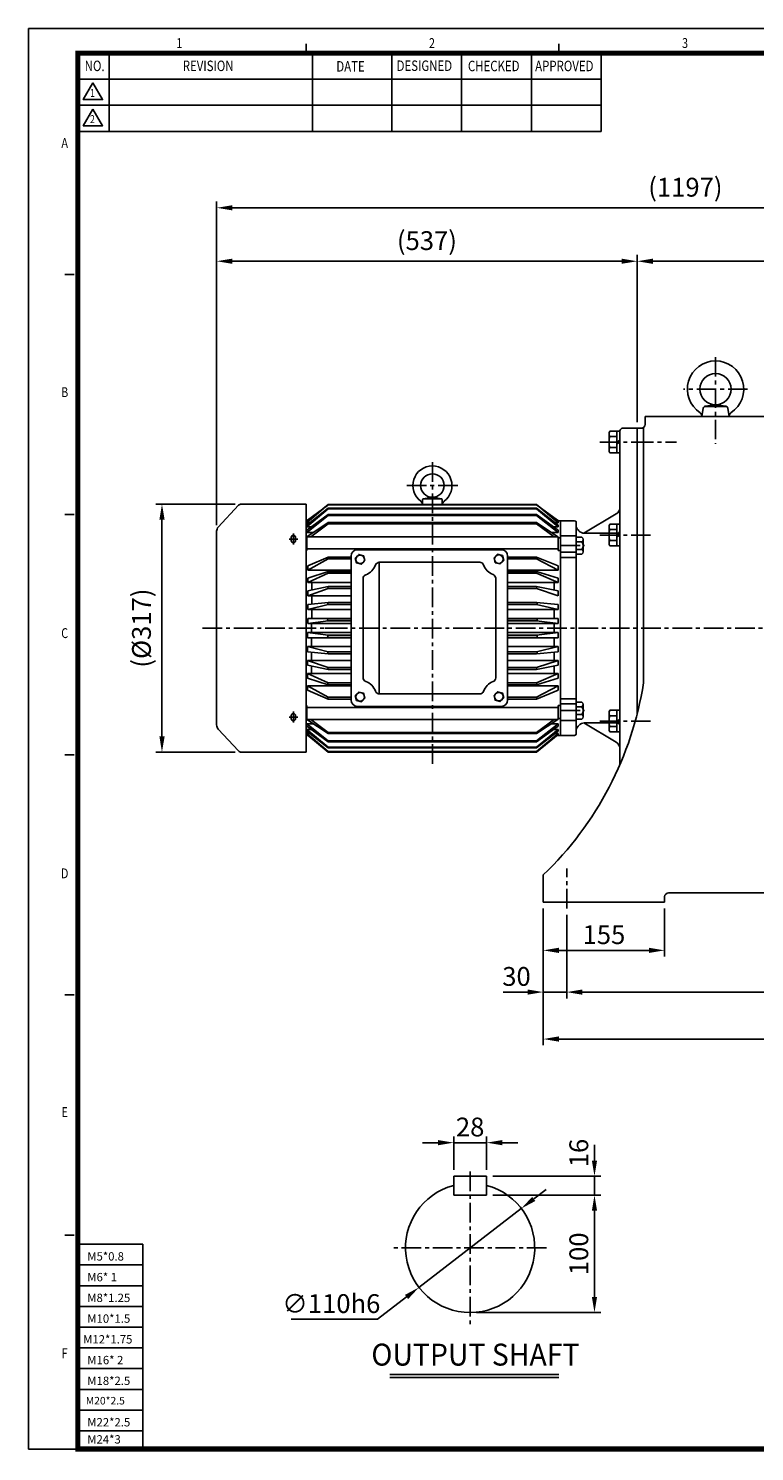
# Model space of a CAD drawing. Extents: x 3065 to 5651, y -2 to 1815.
# Drawn here: x 3065 to 3992, y -2 to 1815 of the extents above; entities that cross this region are included whole.
import ezdxf
from ezdxf.enums import TextEntityAlignment as Align

# ---------------------------------------------------------------- set-up
doc = ezdxf.new("R2010")
doc.units = 0
doc.header["$LTSCALE"] = 20
doc.header["$MEASUREMENT"] = 0
doc.linetypes.add('CENTER', pattern=[2, 1.25, -0.25, 0.25, -0.25])
doc.linetypes.add('PHANTOM2', pattern=[31.75, 15.875, -3.175, 3.175, -3.175, 3.175, -3.175])
doc.layers.get('0').update_dxf_attribs({"linetype": 'CONTINUOUS'})
doc.layers.get('Defpoints').update_dxf_attribs({"linetype": 'CONTINUOUS'})
for name, color, linetype in [('1', 7, 'CONTINUOUS'), ('4', 4, 'CONTINUOUS'), ('5', 6, 'PHANTOM2'), ('CENTER', 1, 'CENTER'), ('DIM', 2, 'CONTINUOUS'), ('TEXT', 4, 'CONTINUOUS'), ('THIN', 3, 'CONTINUOUS')]:
    doc.layers.add(name, color=color, linetype=linetype)
doc.styles.add('DIM', font='romans.shx', dxfattribs={"width": 0.8})
doc.styles.add('GULIM', font='txt', dxfattribs={"width": 0.95})
doc.styles.add('ROMANS', font='romans', dxfattribs={"width": 0.7})
doc.styles.get("Standard").update_dxf_attribs({"font": 'TXT.shx'})
doc.dimstyles.get("Standard").update_dxf_attribs({"dimtxt": 0.18, "dimasz": 0.18, "dimexe": 0.18, "dimexo": 0.0625, "dimgap": 0.09, "dimtad": 0, "dimtih": 1, "dimtoh": 1, "dimdec": 4, "dimzin": 0, "dimdsep": 46, "dimtxsty": 'Standard', "dimcen": 0.09, "dimadec": 0, "dimazin": 0, "dimtfac": 1, "dimtdec": 4, "dimtofl": 0, "dimtmove": 0, "dimatfit": 3, "dimfxl": 0, "dimtolj": 1, "dimtzin": 0, "dimarcsym": 0})

# ---------------------------------------------------------------- blocks, each defined once
blk = doc.blocks.new('*D4')
at = {"layer": 'Defpoints', "color": 0, "transparency": 16777216}
for p in [(3842.5, 1517.6), (3842.5, 1304.3), (3305.5, 1172.8)]:
    blk.add_point(p, dxfattribs=at)
at = {"layer": 'DIM', "color": 3, "lineweight": -2, "transparency": 16777216}
for p, q in [((3305.5, 1180.8), (3305.5, 1525.6)), ((3325.5, 1517.6), (3822.5, 1517.6)), ((3842.5, 1312.3), (3842.5, 1525.6))]:
    blk.add_line(p, q, dxfattribs=at)
at = {"layer": 'DIM', "color": 3, "transparency": 16777216}
for points in [[(3325.5, 1520.9), (3325.5, 1514.3), (3305.5, 1517.6)], [(3822.5, 1520.9), (3822.5, 1514.3), (3842.5, 1517.6)]]:
    blk.add_solid(points, dxfattribs=at)
at = {"layer": 'DIM', "color": 4, "transparency": 16777216, "insert": (3574, 1543.9), "char_height": 24, "attachment_point": 5, "style": 'DIM'}
blk.add_mtext('\\A1;(537)', dxfattribs=at)
blk = doc.blocks.new('*D5')
at = {"layer": 'Defpoints', "color": 0, "transparency": 16777216}
for p in [(3305.5, 1585.8), (3305.5, 1172.8), (4502.5, 1102.3)]:
    blk.add_point(p, dxfattribs=at)
at = {"layer": 'DIM', "color": 3, "lineweight": -2, "transparency": 16777216}
for p, q in [((3305.5, 1180.8), (3305.5, 1593.8)), ((4482.5, 1585.8), (3325.5, 1585.8)), ((4502.5, 1110.3), (4502.5, 1593.8))]:
    blk.add_line(p, q, dxfattribs=at)
at = {"layer": 'DIM', "color": 3, "transparency": 16777216}
for points in [[(3325.5, 1589.1), (3325.5, 1582.5), (3305.5, 1585.8)], [(4482.5, 1589.1), (4482.5, 1582.5), (4502.5, 1585.8)]]:
    blk.add_solid(points, dxfattribs=at)
at = {"layer": 'DIM', "color": 4, "transparency": 16777216, "insert": (3904, 1612.1), "char_height": 24, "attachment_point": 5, "style": 'DIM'}
blk.add_mtext('\\A1;(1197)', dxfattribs=at)
blk = doc.blocks.new('A$C6AB21076')
for p, q in [((0, 10.72), (3.63, 10.72)), ((4.36, 9.26), (4.36, 1.47)), ((0, 7.79), (3.63, 7.79)), ((0, 2.94), (3.63, 2.94)), ((0, 0), (3.63, 0))]:
    blk.add_line(p, q)
for centre, radius, start, end in [((2.51, 9.26), 1.85, 307.27299, 52.72701), ((-0.04, 5.36), 4.4, 326.58294, 33.41706), ((2.51, 1.47), 1.85, 307.27299, 52.72701)]:
    blk.add_arc(centre, radius, start, end)
blk = doc.blocks.new('*D6')
at = {"layer": 'Defpoints', "color": 0, "transparency": 16777216}
for p in [(3337.2, 1207.6), (3235.7, 891), (3337.2, 891)]:
    blk.add_point(p, dxfattribs=at)
at = {"layer": 'DIM', "color": 3, "lineweight": -2, "transparency": 16777216}
for p, q in [((3329.2, 1207.6), (3227.7, 1207.6)), ((3235.7, 1187.6), (3235.7, 911)), ((3329.2, 891), (3227.7, 891))]:
    blk.add_line(p, q, dxfattribs=at)
at = {"layer": 'DIM', "color": 3, "transparency": 16777216}
for points in [[(3232.4, 1187.6), (3239.1, 1187.6), (3235.7, 1207.6)], [(3232.4, 911), (3239.1, 911), (3235.7, 891)]]:
    blk.add_solid(points, dxfattribs=at)
at = {"layer": 'DIM', "color": 4, "transparency": 16777216, "insert": (3209.5, 1049.3), "char_height": 24, "attachment_point": 5, "rotation": 90, "style": 'DIM'}
blk.add_mtext('\\A1;(%%C317)', dxfattribs=at)

msp = doc.modelspace()

# ---------------------------------------------------------------- linework, layer by layer
at = {"color": 4}
for p, q in [((3065.21357, 1814.72393), (5648.14951, 1814.72393)), ((3065.21357, 1814.72393), (3065.21357, 1.44751)), ((3128.19649, 1.44751), (3065.21357, 1.44751))]:
    msp.add_line(p, q, dxfattribs=at)
for p, q in [((3820.50064, 875.1995), (3820.50064, 1301.31522)), ((3816.50064, 1286.81522), (3820.50064, 1289.04625)), ((3816.50064, 1284.6198), (3820.50064, 1286.85084)), ((3842.50064, 1224.31522), (3842.50064, 1175.32103)), ((3333.51902, 1206.03252), (3307.65024, 1178.29602)), ((3337.17293, 1207.62224), (3420.00064, 1207.66522)), ((3420.00064, 1207.66522), (3420.00064, 1049.31522)), ((3420.50064, 1183.81005), (3448.00064, 1207.03425)), ((3420.50064, 1185.09072), (3448.00064, 1207.03425)), ((3448.00064, 1202.27328), (3420.50064, 1180.84077)), ((3420.50064, 1178.73069), (3448.00064, 1201.41168)), ((3421.35372, 1187.07524), (3446.98936, 1205.84916)), ((3451.63291, 1207.03425), (3448.00064, 1207.03425)), ((3451.63291, 1202.27328), (3448.00064, 1202.27328)), ((3451.63291, 1201.41168), (3448.00064, 1201.41168)), ((3449.94356, 1206.81522), (3451.63291, 1206.81522)), ((3451.63291, 1206.81522), (3449.94356, 1206.81522)), ((3581.00064, 1207.03425), (3451.63291, 1207.03425)), ((3451.63291, 1206.81522), (3581.00064, 1206.81522)), ((3581.00064, 1206.81522), (3451.63291, 1206.81522)), ((3581.00064, 1202.27328), (3451.63291, 1202.27328)), ((3581.00064, 1201.41168), (3451.63291, 1201.41168)), ((3568.46393, 1207.03425), (3593.53735, 1207.03425)), ((3568.50064, 1207.03425), (3568.50064, 1213.05247)), ((3569.16932, 1214.24628), (3592.83196, 1214.24628)), ((3569.67945, 1214.43489), (3581.00064, 1216.24628)), ((3592.32183, 1214.43489), (3581.00064, 1216.24628)), ((3581.00064, 1207.03425), (3681.12652, 1207.03425)), ((3581.00064, 1206.81522), (3681.12652, 1206.81522)), ((3581.00064, 1202.27328), (3681.12652, 1202.27328)), ((3581.00064, 1201.41168), (3681.12652, 1201.41168)), ((3593.53735, 1207.03425), (3593.50064, 1213.05247)), ((3681.12652, 1207.03425), (3714.00064, 1207.03425)), ((3681.12652, 1206.81522), (3712.09642, 1206.81522)), ((3681.12652, 1202.27328), (3714.00064, 1202.27328)), ((3681.12652, 1201.41168), (3714.00064, 1201.41168)), ((3741.50064, 1185.09072), (3714.00064, 1207.03425)), ((3741.50064, 1183.81005), (3714.00064, 1207.03425)), ((3714.00064, 1202.27328), (3741.50064, 1180.84077)), ((3741.50064, 1178.73069), (3714.00064, 1201.41168)), ((3740.64756, 1187.07524), (3715.42245, 1205.54852)), ((3421.99949, 1186.31522), (3420.00064, 1186.31522)), ((3421.75095, 1181.81522), (3420.00064, 1181.81522)), ((3420.50064, 1174.34039), (3448.00064, 1194.37222)), ((3448.00064, 1193.1867), (3420.50064, 1171.43699)), ((3420.50064, 1183.81005), (3420.50064, 1185.09072)), ((3424.31051, 1183.81005), (3420.50064, 1183.81005)), ((3420.50064, 1178.73069), (3420.50064, 1180.84077)), ((3448.00064, 1183.9892), (3420.82406, 1165.91588)), ((3425.69515, 1165.91588), (3448.00064, 1182.50003)), ((3451.63291, 1194.37222), (3448.00064, 1194.37222)), ((3451.63291, 1193.1867), (3448.00064, 1193.1867)), ((3451.63291, 1183.9892), (3448.00064, 1183.9892)), ((3451.63291, 1182.50003), (3448.00064, 1182.50003)), ((3581.00064, 1194.37222), (3451.63291, 1194.37222)), ((3581.00064, 1193.1867), (3451.63291, 1193.1867)), ((3581.00064, 1183.9892), (3451.63291, 1183.9892)), ((3581.00064, 1182.50003), (3451.63291, 1182.50003)), ((3581.00064, 1194.37222), (3681.12652, 1194.37222)), ((3581.00064, 1193.1867), (3681.12652, 1193.1867)), ((3581.00064, 1183.9892), (3681.12652, 1183.9892)), ((3581.00064, 1182.50003), (3681.12652, 1182.50003)), ((3681.12652, 1194.37222), (3714.00064, 1194.37222)), ((3681.12652, 1193.1867), (3714.00064, 1193.1867)), ((3681.12652, 1183.9892), (3714.00064, 1183.9892)), ((3681.12652, 1182.50003), (3714.00064, 1182.50003)), ((3741.50064, 1174.34039), (3714.00064, 1194.37222)), ((3714.00064, 1193.1867), (3741.50064, 1171.43699)), ((3714.00064, 1183.9892), (3741.17722, 1165.91588)), ((3736.30613, 1165.91588), (3714.00064, 1182.50003)), ((3737.69077, 1183.81005), (3741.50064, 1183.81005)), ((3740.00179, 1186.31522), (3744.50064, 1186.31522)), ((3741.50064, 1183.81005), (3741.50064, 1185.09072)), ((3741.50064, 1178.73069), (3741.50064, 1180.84077)), ((3742.64317, 1186.31522), (3744.50064, 1186.31522)), ((3744.50064, 1186.31522), (3744.50064, 912.31522)), ((3744.50064, 1186.31522), (3762.50064, 1186.31522)), ((3764.50064, 1184.31522), (3764.50064, 1181.2265)), ((3764.50064, 915.31522), (3764.50064, 1181.2265)), ((3774.50064, 1170.34808), (3815.64041, 1194.99814)), ((3842.50064, 1197.82103), (3842.50064, 1049.31522)), ((3305.50064, 1172.83957), (3305.50064, 1049.31522)), ((3400.70175, 1161.00011), (3400.70175, 1165.07122)), ((3406.29953, 1161.00011), (3406.29953, 1165.07122)), ((3420.50064, 1164.72587), (3420.00064, 1164.72587)), ((3426.5277, 1178.73069), (3420.50064, 1178.73069)), ((3420.50064, 1171.43699), (3420.50064, 1174.34039)), ((3429.12607, 1171.43699), (3420.50064, 1171.43699)), ((3420.50064, 1165.92169), (3420.50064, 1148.23125)), ((3451.63291, 1165.91588), (3420.50064, 1165.91588)), ((3581.00064, 1165.91588), (3451.63291, 1165.91588)), ((3581.00064, 1165.91588), (3681.12652, 1165.91588)), ((3681.12652, 1165.91588), (3741.50064, 1165.91588)), ((3732.87521, 1171.43699), (3741.50064, 1171.43699)), ((3735.47358, 1178.73069), (3741.50064, 1178.73069)), ((3741.50064, 1171.43699), (3741.50064, 1174.34039)), ((3741.50064, 1165.92169), (3741.50064, 1148.23125)), ((3741.50064, 1164.72587), (3744.50064, 1164.72587)), ((3744.50064, 1167.11447), (3764.50064, 1167.11447)), ((3764.50064, 1049.31522), (3764.50064, 1165.41564)), ((3767.02655, 1174.58287), (3767.83658, 1173.67158)), ((3775.31067, 1170.31522), (3816.50064, 1170.31522)), ((3816.50064, 1168.06522), (3820.50064, 1170.29625)), ((3816.50064, 1165.8698), (3820.50064, 1168.10084)), ((3420.50064, 1148.23125), (3420.00064, 1148.23125)), ((3451.63291, 1150.67772), (3420.50064, 1150.67772)), ((3581.00064, 1150.67772), (3451.63291, 1150.67772)), ((3485.26457, 1149.31522), (3668.98644, 1149.31522)), ((3581.00064, 1150.67772), (3681.12652, 1150.67772)), ((3681.12652, 1150.67772), (3741.50064, 1150.67772)), ((3741.50064, 1148.23125), (3744.50064, 1148.23125)), ((3744.50064, 1146.19635), (3764.50064, 1146.19635)), ((3448.00064, 1139.91833), (3422.0501, 1128.59223)), ((3422.0501, 1123.13405), (3448.00064, 1137.68963)), ((3422.0501, 1123.13405), (3422.0501, 1128.59223)), ((3451.63291, 1139.91833), (3448.00064, 1139.91833)), ((3451.63291, 1137.68963), (3448.00064, 1137.68963)), ((3477.26457, 1139.91833), (3451.63291, 1139.91833)), ((3477.26457, 1137.68963), (3451.63291, 1137.68963)), ((3477.26457, 957.31522), (3477.26457, 1141.31522)), ((3513.15699, 965.31522), (3513.15699, 1133.31522)), ((3513.15699, 1133.31522), (3641.45927, 1133.31522)), ((3676.98644, 957.31522), (3676.98644, 1141.31522)), ((3676.98644, 1139.91833), (3681.12652, 1139.91833)), ((3676.98644, 1137.68963), (3681.12652, 1137.68963)), ((3681.12652, 1139.91833), (3714.00064, 1139.91833)), ((3681.12652, 1137.68963), (3714.00064, 1137.68963)), ((3714.00064, 1139.91833), (3741.50064, 1128.59223)), ((3741.50064, 1123.13405), (3714.00064, 1137.68963)), ((3741.50064, 1123.13405), (3741.50064, 1128.59223)), ((3744.50064, 1139.6308), (3764.50064, 1139.6308)), ((3451.63291, 1123.13405), (3422.0501, 1123.13405)), ((3448.00064, 1121.7591), (3422.0501, 1113.19867)), ((3422.0501, 1107.31115), (3448.00064, 1119.35509)), ((3422.0501, 1107.31115), (3422.0501, 1113.19867)), ((3451.63291, 1121.7591), (3448.00064, 1121.7591)), ((3451.63291, 1119.35509), (3448.00064, 1119.35509)), ((3477.26457, 1123.13405), (3451.63291, 1123.13405)), ((3477.26457, 1121.7591), (3451.63291, 1121.7591)), ((3477.26457, 1119.35509), (3451.63291, 1119.35509)), ((3492.48148, 986.01892), (3492.48148, 1112.61151)), ((3661.76954, 985.67729), (3661.76954, 1112.95314)), ((3676.98644, 1123.13405), (3681.12652, 1123.13405)), ((3676.98644, 1121.7591), (3681.12652, 1121.7591)), ((3676.98644, 1119.35509), (3681.12652, 1119.35509)), ((3681.12652, 1123.13405), (3741.50064, 1123.13405)), ((3681.12652, 1121.7591), (3714.00064, 1121.7591)), ((3681.12652, 1119.35509), (3714.00064, 1119.35509)), ((3714.00064, 1121.7591), (3741.50064, 1113.19867)), ((3741.50064, 1107.31115), (3714.00064, 1119.35509)), ((3741.50064, 1107.31115), (3741.50064, 1113.19867)), ((3451.63291, 1107.31115), (3422.0501, 1107.31115)), ((3422.0501, 1096.71205), (3448.00064, 1102.36034)), ((3422.0501, 1090.49593), (3448.00064, 1099.82215)), ((3422.0501, 1090.49593), (3422.0501, 1096.71205)), ((3451.63291, 1090.49593), (3422.0501, 1090.49593)), ((3427.0501, 1107.31115), (3427.0501, 1097.73901)), ((3427.0501, 1090.49593), (3427.0501, 1079.90301)), ((3451.63291, 1102.36034), (3448.00064, 1102.36034)), ((3451.63291, 1099.82215), (3448.00064, 1099.82215)), ((3477.26457, 1107.31115), (3451.63291, 1107.31115)), ((3477.26457, 1102.36034), (3451.63291, 1102.36034)), ((3477.26457, 1099.82215), (3451.63291, 1099.82215)), ((3477.26457, 1090.49593), (3451.63291, 1090.49593)), ((3676.98644, 1107.31115), (3681.12652, 1107.31115)), ((3676.98644, 1102.36034), (3681.12652, 1102.36034)), ((3676.98644, 1099.82215), (3681.12652, 1099.82215)), ((3681.12652, 1107.31115), (3741.50064, 1107.31115)), ((3681.12652, 1102.36034), (3714.00064, 1102.36034)), ((3681.12652, 1099.82215), (3714.00064, 1099.82215)), ((3741.50064, 1096.71205), (3714.00064, 1102.36034)), ((3741.50064, 1090.49593), (3714.00064, 1099.82215)), ((3736.50064, 1107.31115), (3736.50064, 1097.73901)), ((3741.50064, 1090.49593), (3741.50064, 1096.71205)), ((3422.0501, 1079.41445), (3448.00064, 1082.05396)), ((3422.0501, 1072.97609), (3448.00064, 1079.42503)), ((3422.0501, 1072.97609), (3422.0501, 1079.41445)), ((3451.63291, 1072.97609), (3422.0501, 1072.97609)), ((3427.0501, 1072.97609), (3427.0501, 1061.60185)), ((3451.63291, 1082.05396), (3448.00064, 1082.05396)), ((3451.63291, 1079.42503), (3448.00064, 1079.42503)), ((3477.26457, 1082.05396), (3451.63291, 1082.05396)), ((3477.26457, 1079.42503), (3451.63291, 1079.42503)), ((3477.26457, 1072.97609), (3451.63291, 1072.97609)), ((3681.12652, 1082.05396), (3676.98644, 1082.05396)), ((3676.98644, 1079.42503), (3681.12652, 1079.42503)), ((3676.98644, 1072.97609), (3681.12652, 1072.97609)), ((3714.00064, 1082.05396), (3681.12652, 1082.05396)), ((3681.12652, 1079.42503), (3714.00064, 1079.42503)), ((3681.12652, 1072.97609), (3741.50064, 1072.97609)), ((3741.50064, 1079.41445), (3714.00064, 1082.05396)), ((3741.50064, 1072.97609), (3714.00064, 1079.42503)), ((3736.50064, 1072.97609), (3736.50064, 1061.60185)), ((3741.50064, 1072.97609), (3741.50064, 1079.41445)), ((3305.50064, 1068.81522), (3305.50064, 1029.81522)), ((3451.63291, 1061.60185), (3422.0501, 1061.60185)), ((3448.00064, 1061.18741), (3422.0501, 1061.60185)), ((3422.0501, 1055.05141), (3422.0501, 1061.60185)), ((3422.0501, 1055.05141), (3448.00064, 1058.51271)), ((3451.63291, 1055.05141), (3422.0501, 1055.05141)), ((3426.62491, 1043.57902), (3426.62491, 1055.05141)), ((3451.63291, 1061.18741), (3448.00064, 1061.18741)), ((3451.63291, 1058.51271), (3448.00064, 1058.51271)), ((3477.26457, 1061.60185), (3451.63291, 1061.60185)), ((3477.26457, 1061.18741), (3451.63291, 1061.18741)), ((3477.26457, 1058.51271), (3451.63291, 1058.51271)), ((3477.26457, 1055.05141), (3451.63291, 1055.05141)), ((3676.98644, 1061.60185), (3681.12652, 1061.60185)), ((3676.98644, 1061.18741), (3681.12652, 1061.18741)), ((3676.98644, 1058.51271), (3681.12652, 1058.51271)), ((3676.98644, 1055.05141), (3681.12652, 1055.05141)), ((3681.12652, 1061.60185), (3741.50064, 1061.60185)), ((3681.12652, 1061.18741), (3714.00064, 1061.18741)), ((3681.12652, 1058.51271), (3714.00064, 1058.51271)), ((3681.12652, 1055.05141), (3741.50064, 1055.05141)), ((3714.00064, 1061.18741), (3741.50064, 1061.60185)), ((3741.50064, 1055.05141), (3714.00064, 1058.51271)), ((3736.50064, 1055.05141), (3736.50064, 1049.31522)), ((3741.50064, 1055.05141), (3741.50064, 1061.60185)), ((3305.50064, 925.79086), (3305.50064, 1049.31522)), ((3420.00064, 890.96522), (3420.00064, 1049.31522)), ((3451.63291, 1043.57902), (3421.62491, 1043.57902)), ((3421.62491, 1043.57902), (3448.00064, 1040.11772)), ((3421.62491, 1043.57902), (3421.62491, 1037.02858)), ((3448.00064, 1037.44303), (3421.62491, 1037.02858)), ((3451.63291, 1037.02858), (3421.62491, 1037.02858)), ((3426.62491, 1025.65434), (3426.62491, 1037.02858)), ((3451.63291, 1040.11772), (3448.00064, 1040.11772)), ((3451.63291, 1037.44303), (3448.00064, 1037.44303)), ((3477.26457, 1043.57902), (3451.63291, 1043.57902)), ((3477.26457, 1040.11772), (3451.63291, 1040.11772)), ((3477.26457, 1037.44303), (3451.63291, 1037.44303)), ((3477.26457, 1037.02858), (3451.63291, 1037.02858)), ((3676.98644, 1043.57902), (3681.12652, 1043.57902)), ((3676.98644, 1040.11772), (3681.12652, 1040.11772)), ((3676.98644, 1037.44303), (3681.12652, 1037.44303)), ((3676.98644, 1037.02858), (3681.12652, 1037.02858)), ((3681.12652, 1043.57902), (3741.50064, 1043.57902)), ((3681.12652, 1040.11772), (3714.00064, 1040.11772)), ((3681.12652, 1037.44303), (3714.00064, 1037.44303)), ((3681.12652, 1037.02858), (3741.50064, 1037.02858)), ((3741.50064, 1043.57902), (3714.00064, 1040.11772)), ((3714.00064, 1037.44303), (3741.50064, 1037.02858)), ((3736.50064, 1043.57902), (3736.50064, 1049.31522)), ((3736.50064, 1025.65434), (3736.50064, 1037.02858)), ((3741.50064, 1043.57902), (3741.50064, 1037.02858)), ((3764.50064, 933.21479), (3764.50064, 1049.31522)), ((3842.50064, 940.02322), (3842.50064, 1049.31522)), ((3477.26457, 1025.65434), (3421.62491, 1025.65434)), ((3421.62491, 1025.65434), (3448.00064, 1019.20541)), ((3421.62491, 1025.65434), (3421.62491, 1019.21598)), ((3421.62491, 1019.21598), (3448.00064, 1016.57648)), ((3426.62491, 1008.1345), (3426.62491, 1018.72742)), ((3451.63291, 1019.20541), (3448.00064, 1019.20541)), ((3477.26457, 1019.20541), (3451.63291, 1019.20541)), ((3676.98644, 1025.65434), (3681.12652, 1025.65434)), ((3676.98644, 1019.20541), (3681.12652, 1019.20541)), ((3681.12652, 1025.65434), (3741.50064, 1025.65434)), ((3681.12652, 1019.20541), (3714.00064, 1019.20541)), ((3741.50064, 1025.65434), (3714.00064, 1019.20541)), ((3741.50064, 1019.21598), (3714.00064, 1016.57648)), ((3736.50064, 1008.1345), (3736.50064, 1018.72742)), ((3741.50064, 1025.65434), (3741.50064, 1019.21598)), ((3451.63291, 1008.1345), (3421.62491, 1008.1345)), ((3421.62491, 1008.1345), (3448.00064, 998.80828)), ((3421.62491, 1008.1345), (3421.62491, 1001.91839)), ((3421.62491, 1001.91839), (3448.00064, 996.27009)), ((3426.62491, 991.31928), (3426.62491, 1000.89143)), ((3451.63291, 1016.57648), (3448.00064, 1016.57648)), ((3477.26457, 1016.57648), (3451.63291, 1016.57648)), ((3477.26457, 1008.1345), (3451.63291, 1008.1345)), ((3676.98644, 1016.57648), (3681.12652, 1016.57648)), ((3676.98644, 1008.1345), (3681.12652, 1008.1345)), ((3681.12652, 1016.57648), (3714.00064, 1016.57648)), ((3681.12652, 1008.1345), (3741.50064, 1008.1345)), ((3741.50064, 1008.1345), (3714.00064, 998.80828)), ((3741.50064, 1001.91839), (3714.00064, 996.27009)), ((3736.50064, 991.31928), (3736.50064, 1000.89143)), ((3741.50064, 1008.1345), (3741.50064, 1001.91839)), ((3451.63291, 991.31928), (3421.62491, 991.31928)), ((3421.62491, 991.31928), (3448.00064, 979.27534)), ((3421.62491, 991.31928), (3421.62491, 985.43177)), ((3448.00064, 976.87133), (3421.62491, 985.43177)), ((3451.63291, 998.80828), (3448.00064, 998.80828)), ((3451.63291, 996.27009), (3448.00064, 996.27009)), ((3477.26457, 998.80828), (3451.63291, 998.80828)), ((3477.26457, 996.27009), (3451.63291, 996.27009)), ((3477.26457, 991.31928), (3451.63291, 991.31928)), ((3676.98644, 998.80828), (3681.12652, 998.80828)), ((3676.98644, 996.27009), (3681.12652, 996.27009)), ((3676.98644, 991.31928), (3681.12652, 991.31928)), ((3681.12652, 998.80828), (3714.00064, 998.80828)), ((3681.12652, 996.27009), (3714.00064, 996.27009)), ((3681.12652, 991.31928), (3741.50064, 991.31928)), ((3741.50064, 991.31928), (3714.00064, 979.27534)), ((3714.00064, 976.87133), (3741.50064, 985.43177)), ((3741.50064, 991.31928), (3741.50064, 985.43177)), ((3451.63291, 975.49638), (3421.62491, 975.49638)), ((3421.62491, 975.49638), (3448.00064, 960.9408)), ((3421.62491, 975.49638), (3421.62491, 970.03821)), ((3448.00064, 958.7121), (3421.62491, 970.03821)), ((3451.63291, 979.27534), (3448.00064, 979.27534)), ((3451.63291, 976.87133), (3448.00064, 976.87133)), ((3477.26457, 979.27534), (3451.63291, 979.27534)), ((3477.26457, 976.87133), (3451.63291, 976.87133)), ((3477.26457, 975.49638), (3451.63291, 975.49638)), ((3513.15699, 965.31522), (3641.45927, 965.31522)), ((3676.98644, 979.27534), (3681.12652, 979.27534)), ((3676.98644, 976.87133), (3681.12652, 976.87133)), ((3676.98644, 975.49638), (3681.12652, 975.49638)), ((3681.12652, 979.27534), (3714.00064, 979.27534)), ((3681.12652, 976.87133), (3714.00064, 976.87133)), ((3681.12652, 975.49638), (3741.50064, 975.49638)), ((3741.50064, 975.49638), (3714.00064, 960.9408)), ((3714.00064, 958.7121), (3741.50064, 970.03821)), ((3741.50064, 975.49638), (3741.50064, 970.03821)), ((3420.50064, 950.39918), (3420.00064, 950.39918)), ((3420.50064, 932.70874), (3420.50064, 950.39918)), ((3451.63291, 947.95272), (3420.50064, 947.95272)), ((3451.63291, 960.9408), (3448.00064, 960.9408)), ((3451.63291, 958.7121), (3448.00064, 958.7121)), ((3477.26457, 960.9408), (3451.63291, 960.9408)), ((3477.26457, 958.7121), (3451.63291, 958.7121)), ((3581.00064, 947.95272), (3451.63291, 947.95272)), ((3485.26457, 949.31522), (3668.98644, 949.31522)), ((3581.00064, 947.95272), (3681.12652, 947.95272)), ((3676.98644, 960.9408), (3681.12652, 960.9408)), ((3676.98644, 958.7121), (3681.12652, 958.7121)), ((3681.12652, 960.9408), (3714.00064, 960.9408)), ((3681.12652, 958.7121), (3714.00064, 958.7121)), ((3681.12652, 947.95272), (3741.50064, 947.95272)), ((3741.50064, 950.39918), (3744.50064, 950.39918)), ((3741.50064, 932.70874), (3741.50064, 950.39918)), ((3744.50064, 958.99964), (3764.50064, 958.99964)), ((3744.50064, 952.43409), (3764.50064, 952.43409)), ((3400.70175, 937.63033), (3400.70175, 933.55922)), ((3406.29953, 937.63033), (3406.29953, 933.55922)), ((3420.50064, 933.90457), (3420.00064, 933.90457)), ((3451.63291, 932.71455), (3420.50064, 932.71455)), ((3448.00064, 905.44373), (3420.50064, 927.19344)), ((3429.12607, 927.19344), (3420.50064, 927.19344)), ((3420.50064, 927.19344), (3420.50064, 924.29004)), ((3448.00064, 914.64123), (3420.82406, 932.71455)), ((3425.69515, 932.71455), (3448.00064, 916.1304)), ((3581.00064, 932.71455), (3451.63291, 932.71455)), ((3581.00064, 932.71455), (3681.12652, 932.71455)), ((3681.12652, 932.71455), (3741.50064, 932.71455)), ((3736.30613, 932.71455), (3714.00064, 916.1304)), ((3714.00064, 914.64123), (3741.17722, 932.71455)), ((3714.00064, 905.44373), (3741.50064, 927.19344)), ((3732.87521, 927.19344), (3741.50064, 927.19344)), ((3741.50064, 933.90457), (3744.50064, 933.90457)), ((3741.50064, 927.19344), (3741.50064, 924.29004)), ((3744.50064, 931.51596), (3764.50064, 931.51596)), ((3774.50064, 928.28235), (3815.64041, 903.63229)), ((3775.31067, 928.31522), (3816.50064, 928.31522)), ((3816.50064, 930.56522), (3820.50064, 932.79625)), ((3816.50064, 928.3698), (3820.50064, 930.60084)), ((3333.51902, 892.59791), (3307.65024, 920.33442)), ((3421.75095, 916.81522), (3420.00064, 916.81522)), ((3421.99949, 912.31522), (3420.00064, 912.31522)), ((3420.50064, 924.29004), (3448.00064, 904.25821)), ((3420.50064, 919.89975), (3448.00064, 897.21875)), ((3426.5277, 919.89975), (3420.50064, 919.89975)), ((3420.50064, 919.89975), (3420.50064, 917.78966)), ((3448.00064, 896.35715), (3420.50064, 917.78966)), ((3420.50064, 914.82039), (3420.50064, 913.53972)), ((3420.50064, 914.82039), (3448.00064, 891.59618)), ((3424.31051, 914.82039), (3420.50064, 914.82039)), ((3420.50064, 913.53972), (3448.00064, 891.07325)), ((3451.63291, 916.1304), (3448.00064, 916.1304)), ((3448.00064, 916.1304), (3448.00064, 914.64123)), ((3451.63291, 914.64123), (3448.00064, 914.64123)), ((3581.00064, 916.1304), (3451.63291, 916.1304)), ((3581.00064, 914.64123), (3451.63291, 914.64123)), ((3581.00064, 916.1304), (3681.12652, 916.1304)), ((3581.00064, 914.64123), (3681.12652, 914.64123)), ((3681.12652, 916.1304), (3714.00064, 916.1304)), ((3681.12652, 914.64123), (3714.00064, 914.64123)), ((3741.50064, 924.29004), (3714.00064, 904.25821)), ((3741.50064, 919.89975), (3714.00064, 897.21875)), ((3714.00064, 896.35715), (3741.50064, 917.78966)), ((3714.00064, 916.1304), (3714.00064, 914.64123)), ((3741.50064, 914.82039), (3714.00064, 891.59618)), ((3741.50064, 913.53972), (3714.00064, 891.07325)), ((3735.47358, 919.89975), (3741.50064, 919.89975)), ((3737.69077, 914.82039), (3741.50064, 914.82039)), ((3740.00179, 912.31522), (3744.50064, 912.31522)), ((3741.50064, 919.89975), (3741.50064, 917.78966)), ((3741.50064, 914.82039), (3741.50064, 913.53972)), ((3744.50064, 912.31522), (3762.50064, 912.31522)), ((3744.50064, 912.31522), (3762.50064, 912.31522)), ((3764.50064, 914.31522), (3764.50064, 917.40393)), ((3764.50064, 915.31522), (3764.50064, 917.40393)), ((3767.02655, 924.04757), (3767.83658, 924.95885)), ((3337.17293, 891.00819), (3420.00064, 890.96522)), ((3451.63291, 905.44373), (3448.00064, 905.44373)), ((3448.00064, 905.44373), (3448.00064, 904.25821)), ((3451.63291, 904.25821), (3448.00064, 904.25821)), ((3451.63291, 897.21875), (3448.00064, 897.21875)), ((3448.00064, 897.21875), (3448.00064, 896.35715)), ((3451.63291, 896.35715), (3448.00064, 896.35715)), ((3451.63291, 891.59618), (3448.00064, 891.59618)), ((3448.00064, 891.59618), (3448.00064, 891.07325)), ((3451.63291, 891.07325), (3448.00064, 891.07325)), ((3581.00064, 905.44373), (3451.63291, 905.44373)), ((3581.00064, 904.25821), (3451.63291, 904.25821)), ((3581.00064, 897.21875), (3451.63291, 897.21875)), ((3581.00064, 896.35715), (3451.63291, 896.35715)), ((3581.00064, 891.59618), (3451.63291, 891.59618)), ((3581.00064, 891.07325), (3451.63291, 891.07325)), ((3568.46393, 891.59618), (3593.53735, 891.59618)), ((3581.00064, 905.44373), (3681.12652, 905.44373)), ((3581.00064, 904.25821), (3681.12652, 904.25821)), ((3581.00064, 897.21875), (3681.12652, 897.21875)), ((3581.00064, 896.35715), (3681.12652, 896.35715)), ((3581.00064, 891.59618), (3681.12652, 891.59618)), ((3581.00064, 891.07325), (3681.12652, 891.07325)), ((3681.12652, 905.44373), (3714.00064, 905.44373)), ((3681.12652, 904.25821), (3714.00064, 904.25821)), ((3681.12652, 897.21875), (3714.00064, 897.21875)), ((3681.12652, 896.35715), (3714.00064, 896.35715)), ((3681.12652, 891.59618), (3714.00064, 891.59618)), ((3681.12652, 891.07325), (3714.00064, 891.07325)), ((3714.00064, 905.44373), (3714.00064, 904.25821)), ((3714.00064, 897.21875), (3714.00064, 896.35715)), ((3714.00064, 891.59618), (3714.00064, 891.07325))]:
    msp.add_line(p, q)
for points in [[(3482.49125, 1138.73301), (3484.14878, 1132.54701), (3490.33478, 1130.88947), (3494.86325, 1135.41794), (3493.20572, 1141.60394), (3487.01972, 1143.26148)], [(3659.66589, 1138.97275), (3661.32343, 1132.78675), (3667.50943, 1131.12921), (3672.0379, 1135.65768), (3670.38036, 1141.84368), (3664.19436, 1143.50122)], [(3482.49125, 963.21249), (3484.14878, 957.02649), (3490.33478, 955.36895), (3494.86325, 959.89742), (3493.20572, 966.08343), (3487.01972, 967.74096)], [(3659.66589, 963.45223), (3661.32343, 957.26623), (3667.50943, 955.60869), (3672.0379, 960.13716), (3670.38036, 966.32317), (3664.19436, 967.9807)]]:
    msp.add_lwpolyline(points, close=True)
for centre, radius in [((3581.00064, 1231.24628), 15), ((3488.67725, 1137.07548), 5.46794), ((3665.85189, 1137.31522), 5.46794), ((3488.67725, 961.55496), 5.46794), ((3665.85189, 961.7947), 5.46794)]:
    msp.add_circle(centre, radius)
for centre, radius, start, end in [((3581.00064, 1231.24628), 25, 306.63921394, 233.36078606), ((3337.17552, 1202.62224), 5, 90.02972964, 136.99549923), ((3449.94356, 1201.81522), 5, 90, 126.2166953), ((3562.50064, 1206.37159), 6, 6.34090854, 53.36078606), ((3569.90064, 1213.05247), 1.4, 99.09027692, 180), ((3592.10064, 1213.05247), 1.4, 0, 80.90972308), ((3599.50064, 1206.37159), 6, 126.63921394, 173.65909146), ((3712.09642, 1201.81522), 5, 48.30186567, 90), ((3419.35811, 1189.31522), 3, 282.36730538, 311.69813433), ((3742.64317, 1189.31522), 3, 228.30186567, 270), ((3762.50064, 1184.31522), 2, 0, 90), ((3774.50064, 1181.2265), 10, 180, 221.63353934), ((3313.50064, 1172.83957), 8, 136.99549923, 180), ((3403.50064, 1165.07122), 2.79889, 0, 180), ((3775.31067, 1180.31522), 10, 221.63353934, 270), ((3816.50064, 1174.31522), 4, 270, 0), ((3403.50064, 1161.00011), 2.79889, 180, 0), ((3485.26457, 1141.31522), 8, 90, 180), ((3668.98644, 1141.31522), 8, 0, 90), ((3448.56531, 1138.80398), 1.24925, 116.87268307, 243.12731693), ((3488.67725, 1137.07548), 21, 289.79306771, 340.30987141), ((3513.15699, 1128.31522), 5, 90, 160.30987141), ((3641.45927, 1128.31522), 5, 20.25224674, 90), ((3665.85189, 1137.31522), 21, 200.25224674, 249.55418254), ((3713.43597, 1138.80398), 1.24925, 296.87268307, 63.12731693), ((3448.7954, 1120.5571), 1.44099, 123.47245851, 236.52754149), ((3497.48148, 1112.61151), 5, 109.79306771, 180), ((3656.76954, 1112.95314), 5, 0, 69.55418254), ((3713.20588, 1120.5571), 1.44099, 303.47245851, 56.52754149), ((3449.34315, 1101.09125), 1.84741, 136.6101733, 223.3898267), ((3712.65814, 1101.09125), 1.84741, 316.6101733, 43.3898267), ((3448.79617, 1080.73949), 1.53645, 121.18289192, 238.81710808), ((3713.20511, 1080.73949), 1.53645, 301.18289192, 58.81710808), ((3448.60608, 1059.85006), 1.46801, 114.35714427, 245.64285573), ((3713.3952, 1059.85006), 1.46801, 294.35714427, 65.64285573), ((3448.60608, 1038.78037), 1.46801, 114.35714427, 245.64285573), ((3713.3952, 1038.78037), 1.46801, 294.35714427, 65.64285573), ((3448.79617, 1017.89094), 1.53645, 121.18289192, 238.81710808), ((3713.20511, 1017.89094), 1.53645, 301.18289192, 58.81710808), ((3449.34315, 997.53919), 1.84741, 136.6101733, 223.3898267), ((3497.48148, 986.01892), 5, 180, 250.20693229), ((3488.67725, 961.55496), 21, 19.69012859, 70.20693229), ((3665.85189, 961.31522), 21, 110.44581746, 159.74775326), ((3656.76954, 985.67729), 5, 290.44581746, 0), ((3712.65814, 997.53919), 1.84741, 316.6101733, 43.3898267), ((3448.7954, 978.07333), 1.44099, 123.47245851, 236.52754149), ((3513.15699, 970.31522), 5, 199.69012859, 270), ((3641.45927, 970.31522), 5, 270, 339.74775326), ((3713.20588, 978.07333), 1.44099, 303.47245851, 56.52754149), ((3448.56531, 959.82645), 1.24925, 116.87268307, 243.12731693), ((3485.26457, 957.31522), 8, 180, 270), ((3668.98644, 957.31522), 8, 270, 0), ((3713.43597, 959.82645), 1.24925, 296.87268307, 63.12731693), ((3403.50064, 937.63033), 2.79889, 0, 180), ((3403.50064, 933.55922), 2.79889, 180, 0), ((3775.31067, 918.31522), 10, 90, 138.36646066), ((3816.50064, 924.31522), 4, 0, 90), ((3313.50064, 925.79086), 8, 180, 223.00450077), ((3762.50064, 914.31522), 2, 270, 0), ((3774.50064, 917.40393), 10, 138.36646066, 180), ((3337.17552, 896.00819), 5, 223.00450077, 269.97027036)]:
    msp.add_arc(centre, radius, start, end)
at = {"layer": '1'}
for p, q in [((3419.8106, 1783.23247), (3419.8106, 1795.04177)), ((3742.59806, 1783.23247), (3742.59806, 1795.04177)), ((3796.45345, 1683.30526), (3796.45345, 1783.5438)), ((3128.19649, 1683.30526), (3796.45345, 1683.30526)), ((3111.61391, 1500.62978), (3123.42321, 1500.62978)), ((3842.50064, 1227.85068), (3842.50064, 1277.05868)), ((3111.61391, 1194.1108), (3123.42321, 1194.1108)), ((3111.61391, 887.59182), (3123.42321, 887.59182)), ((3111.61391, 581.07285), (3123.42321, 581.07285)), ((3111.61391, 274.55387), (3123.42321, 274.55387)), ((3211.26573, 262.82154), (3128.19649, 262.82154)), ((3211.26573, 262.82154), (3211.26573, 1.44751))]:
    msp.add_line(p, q, dxfattribs=at)
at = {"layer": '1', "const_width": 6.45734}
msp.add_lwpolyline([(5648.14951, 1783.23247), (3128.19649, 1783.23247), (3128.19649, 1.44751), (5648.14951, 1.44751)], close=True, dxfattribs=at)
at = {"layer": '1'}
for points in [[(3147.50025, 1745.24582), (3135.20228, 1723.94512), (3159.79821, 1723.94512)], [(3147.50025, 1711.83297), (3135.20228, 1690.53227), (3159.79821, 1690.53227)]]:
    msp.add_lwpolyline(points, close=True, dxfattribs=at)
at = {"layer": '4'}
for p, q in [((3168.2919, 1750.13095), (3168.2919, 1783.5438)), ((3128.19649, 1750.13095), (3796.45345, 1750.13095)), ((3168.2919, 1683.30526), (3168.2919, 1750.13095)), ((3128.19649, 1716.71811), (3796.45345, 1716.71811)), ((3409.04181, 1163.03566), (3397.95947, 1163.03566)), ((3403.50064, 1155.86659), (3403.50064, 1169.91624)), ((3409.04181, 935.59477), (3397.95947, 935.59477)), ((3403.50064, 942.76384), (3403.50064, 928.7142)), ((3211.26573, 236.35824), (3128.19649, 236.35824)), ((3211.26573, 209.89494), (3128.19649, 209.89494)), ((3211.26573, 183.43163), (3128.19649, 183.43163)), ((3211.26573, 156.96833), (3128.19649, 156.96833)), ((3211.26573, 130.50503), (3128.19649, 130.50503)), ((3211.26573, 104.04172), (3128.19649, 104.04172)), ((3211.26573, 77.57842), (3128.19649, 77.57842)), ((3211.26573, 51.11511), (3128.19649, 51.11511)), ((3211.26573, 24.65181), (3128.19649, 24.65181))]:
    msp.add_line(p, q, dxfattribs=at)
at = {"layer": '4', "ltscale": 0.5}
for p, q in [((3168.2919, 1783.5438), (3168.2919, 1716.71811)), ((3428.05431, 1783.5438), (3428.05431, 1683.30526)), ((3529.15066, 1783.5438), (3529.15066, 1683.30526)), ((3618.25159, 1783.5438), (3618.25159, 1683.30526)), ((3707.35252, 1783.5438), (3707.35252, 1683.30526))]:
    msp.add_line(p, q, dxfattribs=at)
at = {"layer": '4'}
msp.add_point((3128.19649, 255.47477), dxfattribs=at)
at = {"layer": '5'}
for centre, start, end in [((3403.50059, 1164.44966), 14.10606913, 165.88545571), ((3403.50059, 934.18077), 194.11454429, 345.89393087)]:
    msp.add_arc(centre, 2.88473, start, end, dxfattribs=at)
at = {"layer": 'CENTER'}
for p, q in [((3942.50064, 1395.31522), (3942.50064, 1284.62786)), ((3983.50064, 1354.31522), (3901.50064, 1354.31522)), ((3794.82149, 1286.81522), (3859.27912, 1286.81522)), ((3838.50064, 1286.81522), (3892.50064, 1286.81522)), ((3794.82149, 1168.06522), (3859.27912, 1168.06522)), ((3744.50064, 1154.54127), (3775.31067, 1154.54127)), ((4512.50064, 1049.31522), (3285.50064, 1049.31522)), ((3744.50064, 944.08917), (3775.31067, 944.08917)), ((3794.82149, 930.56522), (3859.27912, 930.56522)), ((3752.50064, 691.31522), (3752.50064, 742.31522)), ((3629.17248, 355.59673), (3629.17248, 160.59673)), ((3726.67248, 258.09673), (3531.67248, 258.09673))]:
    msp.add_line(p, q, dxfattribs=at)
at = {"layer": 'CENTER', "linetype": 'CENTER'}
for p, q in [((3581.00064, 876.07325), (3581.00064, 1265.50259)), ((3548.31037, 1231.24628), (3613.83754, 1231.24628)), ((3443.84658, 1049.31522), (3451.63291, 1049.31522))]:
    msp.add_line(p, q, dxfattribs=at)
at = {"layer": 'DIM', "color": 3}
for p, q in [((3842.50064, 1312.31522), (3842.50064, 1525.59358)), ((4482.50064, 1517.59358), (3862.50064, 1517.59358)), ((3722.50064, 691.31522), (3722.50064, 629.95322)), ((3877.50064, 691.31522), (3877.50064, 629.95322)), ((3752.50064, 683.31522), (3752.50064, 576.6804)), ((3742.50064, 637.95322), (3857.50064, 637.95322)), ((3722.50064, 629.95322), (3722.50064, 516.75178)), ((3702.50064, 584.6804), (3671.44521, 584.6804)), ((3752.50064, 584.6804), (3722.50064, 584.6804)), ((3772.50064, 584.6804), (4282.50064, 584.6804)), ((3772.50064, 584.6804), (3792.50064, 584.6804)), ((3742.50064, 524.75178), (4312.50064, 524.75178)), ((3608.17248, 357.59673), (3608.17248, 400.46608)), ((3650.17248, 357.59673), (3650.17248, 400.46608)), ((3588.17248, 392.46608), (3568.17248, 392.46608)), ((3608.17248, 392.46608), (3650.17248, 392.46608)), ((3670.17248, 392.46608), (3690.17248, 392.46608)), ((3787.91714, 369.59673), (3787.91714, 389.59673)), ((3658.17248, 349.59673), (3795.91714, 349.59673)), ((3787.91714, 325.59673), (3787.91714, 349.59673)), ((3710.36129, 320.66371), (3726.20301, 332.8719)), ((3658.17248, 325.59673), (3795.91714, 325.59673)), ((3694.51957, 308.45552), (3563.82538, 207.73794)), ((3787.91714, 195.59673), (3787.91714, 305.59673)), ((3787.91714, 305.59673), (3787.91714, 285.59673)), ((3547.98366, 195.52975), (3511.05473, 167.07101)), ((3511.05473, 167.07101), (3400.65473, 167.07101)), ((3637.17248, 175.59673), (3795.91714, 175.59673))]:
    msp.add_line(p, q, dxfattribs=at)
at = {"layer": 'DIM', "color": 0}
for p, q in [((3926.91086, 1330.14863), (3925.00064, 1319.31522)), ((3956.4691, 1332.31522), (3928.53218, 1332.31522)), ((3942.10947, 1334.26377), (3929.47412, 1332.60207)), ((3955.52716, 1332.60207), (3942.89181, 1334.26377)), ((3958.09042, 1330.14863), (3960.00064, 1319.31522)), ((4247.50064, 1319.31522), (3852.50064, 1319.31522)), ((3852.50064, 1309.31522), (3852.50064, 1319.31522)), ((3806.50064, 1298.75907), (3807.60115, 1300.66522)), ((3806.50064, 1274.87136), (3806.50064, 1298.75907)), ((3807.52142, 1293.74022), (3816.50064, 1293.74022)), ((3807.60115, 1300.66522), (3820.50064, 1300.66522)), ((3816.50064, 1272.96522), (3816.50064, 1300.66522)), ((3820.50064, 1049.31522), (3820.50064, 1301.31522)), ((3823.50064, 1304.31522), (3842.50064, 1304.31522)), ((3842.50064, 940.02322), (3842.50064, 1304.31522)), ((3847.50064, 1304.31522), (3842.50064, 1304.31522)), ((3850.50064, 1305.31522), (3850.50064, 979.31522)), ((3807.52142, 1279.89022), (3816.50064, 1279.89022)), ((3807.60115, 1272.96522), (3820.50064, 1272.96522)), ((3806.50064, 1180.00907), (3807.60115, 1181.91522)), ((3807.60115, 1181.91522), (3820.50064, 1181.91522)), ((3816.50064, 1154.21522), (3816.50064, 1181.91522)), ((3806.50064, 1156.12136), (3806.50064, 1180.00907)), ((3807.52142, 1174.99022), (3816.50064, 1174.99022)), ((3806.50064, 1156.12136), (3807.60115, 1154.21522)), ((3807.52142, 1161.14022), (3816.50064, 1161.14022)), ((3807.60115, 1154.21522), (3820.50064, 1154.21522)), ((3820.50064, 1049.31522), (3820.50064, 875.1995)), ((3806.50064, 942.50907), (3807.60115, 944.41522)), ((3806.50064, 942.50907), (3806.50064, 918.62136)), ((3807.52142, 937.49022), (3816.50064, 937.49022)), ((3807.60115, 944.41522), (3820.50064, 944.41522)), ((3816.50064, 944.41522), (3816.50064, 916.71522)), ((3806.50064, 918.62136), (3807.60115, 916.71522)), ((3807.52142, 923.64022), (3816.50064, 923.64022)), ((3807.60115, 916.71522), (3820.50064, 916.71522)), ((3722.50064, 699.31522), (3722.50064, 734.31522)), ((4212.50064, 711.31522), (3882.50064, 711.31522)), ((3877.50064, 699.31522), (3722.50064, 699.31522)), ((3877.50064, 699.31522), (3877.50064, 706.31522)), ((3608.17248, 349.59673), (3650.17248, 349.59673)), ((3608.17248, 349.59673), (3608.17248, 325.59673)), ((3650.17248, 349.59673), (3650.17248, 325.59673)), ((3608.17248, 325.59673), (3650.17248, 325.59673))]:
    msp.add_line(p, q, dxfattribs=at)
msp.add_circle((3942.50064, 1354.31522), 20, dxfattribs=at)
for centre, radius, start, end in [((3942.50064, 1354.31522), 36, 303.20734553, 236.79265447), ((3929.86529, 1329.62769), 3, 97.49208146, 170), ((3955.13599, 1329.62769), 3, 10, 82.50791854), ((3847.50064, 1309.31522), 5, 270, 0), ((3920.04615, 1320.01076), 5, 352.00374796, 56.79265447), ((3964.95513, 1320.01076), 5, 123.20734553, 187.99625204), ((3812.49787, 1297.20272), 5.99723, 155.26438968, 215.26438968), ((3830.50064, 1286.81522), 24, 163.22933214, 196.77066786), ((3823.50064, 1301.31522), 3, 90, 180), ((3812.49787, 1276.42772), 5.99723, 144.73561032, 204.73561032), ((3810.50064, 1203.57618), 10, 300.92913305, 0), ((3812.49787, 1178.45272), 5.99723, 155.26438968, 215.26438968), ((3830.50064, 1168.06522), 24, 163.22933214, 196.77066786), ((3812.49787, 1157.67772), 5.99723, 144.73561032, 204.73561032), ((3425.60375, 1045.36543), 430, 313.66636574, 351.16409168), ((3812.49787, 940.95272), 5.99723, 155.26438968, 215.26438968), ((3830.50064, 930.56522), 24, 163.22933214, 196.77066786), ((3812.49787, 920.17772), 5.99723, 144.73561032, 204.73561032), ((3810.50064, 895.05425), 10, 0, 59.07086695), ((3882.50064, 706.31522), 5, 90, 180), ((3629.17248, 258.09673), 82.5, 104.74665288, 75.25334712)]:
    msp.add_arc(centre, radius, start, end, dxfattribs=at)
at = {"layer": 'DIM', "color": 3}
for points in [[(3862.50064, 1520.92691), (3862.50064, 1514.26025), (3842.50064, 1517.59358)], [(3742.50064, 641.28656), (3742.50064, 634.61989), (3722.50064, 637.95322)], [(3857.50064, 641.28656), (3857.50064, 634.61989), (3877.50064, 637.95322)], [(3702.50064, 588.01374), (3702.50064, 581.34707), (3722.50064, 584.6804)], [(3772.50064, 588.01374), (3772.50064, 581.34707), (3752.50064, 584.6804)], [(3772.50064, 588.01374), (3772.50064, 581.34707), (3752.50064, 584.6804)], [(3742.50064, 528.08512), (3742.50064, 521.41845), (3722.50064, 524.75178)], [(3588.17248, 395.79941), (3588.17248, 389.13274), (3608.17248, 392.46608)], [(3670.17248, 395.79941), (3670.17248, 389.13274), (3650.17248, 392.46608)], [(3784.58381, 369.59673), (3791.25048, 369.59673), (3787.91714, 349.59673)], [(3708.32659, 323.304), (3712.39599, 318.02342), (3694.51957, 308.45552)], [(3784.58381, 305.59673), (3791.25048, 305.59673), (3787.91714, 325.59673)], [(3784.58381, 305.59673), (3791.25048, 305.59673), (3787.91714, 325.59673)], [(3545.94896, 198.17004), (3550.01836, 192.88947), (3563.82538, 207.73794)], [(3784.58381, 195.59673), (3791.25048, 195.59673), (3787.91714, 175.59673)]]:
    msp.add_solid(points, dxfattribs=at)
at = {"layer": 'THIN'}
for p, q in [((3806.50064, 1274.87136), (3807.60115, 1272.96522)), ((3742.59735, 96.50647), (3526.78801, 96.50647)), ((3742.59735, 92.64932), (3526.78801, 92.64932))]:
    msp.add_line(p, q, dxfattribs=at)

# ---------------------------------------------------------------- block references
at = {"xscale": 2.028000000000247, "yscale": 2.028000000000247, "zscale": 2.028000000000247}
msp.add_blockref('A$C6AB21076', (3764.50064, 1143.66689), dxfattribs=at)
at = {"xscale": -2.028000000000247, "yscale": 2.028000000000247, "zscale": 2.028, "rotation": 180}
msp.add_blockref('A$C6AB21076', (3764.50064, 954.96354), dxfattribs=at)

# ---------------------------------------------------------------- texts
at = {"layer": '1', "style": 'ROMANS', "width": 0.8}
for s, p in [('1', (3257.84532, 1794.46819)), ('2', (3580.46351, 1794.46819)), ('3', (3903.62402, 1794.46819)), ('A', (3111.46151, 1667.00739)), ('B', (3111.46151, 1348.79897)), ('C', (3111.46151, 1041.28656)), ('D', (3111.46151, 734.60871)), ('E', (3111.46151, 429.92003)), ('F', (3111.46151, 121.89012))]:
    msp.add_text(s, height=12.59658, dxfattribs=at).set_placement(p, align=Align.MIDDLE)
at = {"layer": '1', "width": 0.8}
for s, p in [('NO.', (3137.0118, 1760.32311)), ('REVISION', (3262.26063, 1760.32312)), ('DATE', (3458.33823, 1759.67721)), ('DESIGNED', (3535.30988, 1760.48083)), ('CHECKED', (3626.37225, 1760.16711)), ('APPROVED', (3712.19618, 1760.16711))]:
    msp.add_text(s, height=13.365139, dxfattribs=at).set_placement(p)
for s, p in [('1', (3146.99038, 1732.41685)), ('2', (3146.99038, 1699.004))]:
    msp.add_text(s, height=10.02385, dxfattribs=at).set_placement(p, align=Align.MIDDLE_CENTER)
at = {"layer": '4'}
for s, height, p in [('M5*0.8', 10.640141, (3140.36703, 241.98959)), ('M6* 1', 10.640141, (3140.36703, 215.52629)), ('M8*1.25', 10.640141, (3140.36703, 189.06299)), ('M10*1.5', 10.640141, (3140.36703, 162.59968)), ('M12*1.75', 10.640141, (3135.0917, 136.13638)), ('M16* 2', 10.640141, (3140.36703, 109.67307)), ('M18*2.5', 10.640141, (3140.36703, 83.20977)), ('M20*2.5', 9.672854, (3138.43169, 58.27786)), ('M22*2.5', 10.640141, (3140.36703, 30.28316)), ('M24*3', 10.640141, (3140.36703, 8.43225))]:
    msp.add_text(s, height=height, dxfattribs=at).set_placement(p)
at = {"layer": 'DIM', "color": 4, "char_height": 24, "attachment_point": 5, "style": 'DIM'}
for s, insert in [('\\A1;155', (3800.00064, 657.95322)), ('\\A1;30', (3688.34995, 604.6804)), ('\\A1;28', (3629.17248, 412.46608)), ('\\A1;∅110h6', (3451.85473, 187.07101))]:
    msp.add_mtext(s, dxfattribs=dict(at, insert=insert))
at = {"layer": 'DIM', "color": 4, "char_height": 24, "attachment_point": 5, "rotation": 90, "style": 'DIM'}
for s, insert in [('\\A1;16', (3767.91714, 379.27438)), ('\\A1;100', (3767.91714, 250.59673))]:
    msp.add_mtext(s, dxfattribs=dict(at, insert=insert))
at = {"layer": 'TEXT', "style": 'GULIM', "width": 0.95}
msp.add_text('OUTPUT SHAFT', height=28, dxfattribs=at).set_placement((3635.90153, 118.29219), align=Align.MIDDLE)

# ---------------------------------------------------------------- dimensions: what is measured, and where the dimension line sits
at = {"layer": 'DIM', "color": 3}
for base, p1, p2, picture, middle in [((3305.50064, 1585.80089), (4502.50064, 1102.31522), (3305.50064, 1172.83957), '*D5', (3904.00064, 1612.0866)), ((3842.50064, 1517.59358), (3305.50064, 1172.83957), (3842.50064, 1304.31522), '*D4', (3574.00064, 1543.87929))]:
    dim = msp.add_linear_dim(base=base, p1=p1, p2=p2, text='(<>)', dimstyle='Standard', override={"dimtxt": 24, "dimasz": 20, "dimexe": 8, "dimexo": 8, "dimgap": 8, "dimtad": 1, "dimtih": 0, "dimzin": 8, "dimtxsty": 'DIM', "dimcen": 0, "dimclrd": 3, "dimclre": 3, "dimclrt": 4, "dimtofl": 1, "dimtzin": 8}, dxfattribs=at)
    dim.commit()
    dim.dimension.update_dxf_attribs({"geometry": picture, "text_midpoint": middle})
dim = msp.add_linear_dim(base=(3235.74854, 891.00819), p1=(3337.17293, 1207.62224), p2=(3337.17293, 891.00819), angle=90, text='(%%C317)', dimstyle='Standard', override={"dimtxt": 24, "dimasz": 20, "dimexe": 8, "dimexo": 8, "dimgap": 8, "dimtad": 1, "dimtih": 0, "dimzin": 8, "dimtxsty": 'DIM', "dimcen": 0, "dimclrd": 3, "dimclre": 3, "dimclrt": 4, "dimtofl": 1, "dimtzin": 8}, dxfattribs=at)
dim.commit()
dim.dimension.update_dxf_attribs({"geometry": '*D6', "text_midpoint": (3209.46282, 1049.31522)})

doc.saveas('drawing.dxf')
